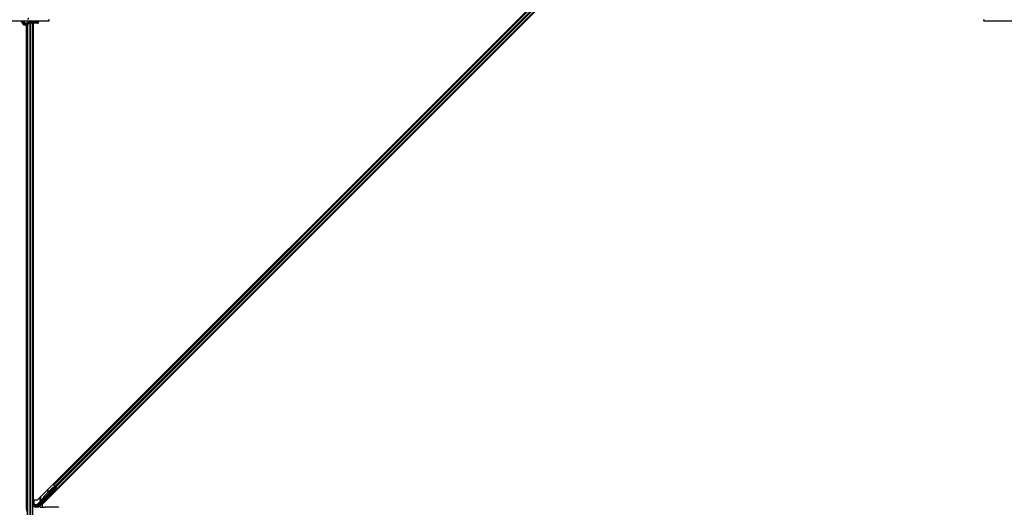
# Model space of a CAD drawing. Units: inches. Extents: x 0.4 to 33.6, y 0.4 to 21.6.
# Drawn here: x 13.9 to 17.4, y 11 to 12.7 of the extents above; entities that cross this region are included whole.
import ezdxf

# ---------------------------------------------------------------- set-up
doc = ezdxf.new("R2010")
doc.units = ezdxf.units.IN
doc.header["$MEASUREMENT"] = 0
doc.layers.add('Visible (ANSI)', color=7, linetype='Continuous', lineweight=25)
doc.layers.add('Visible Narrow (ANSI)', color=7, linetype='Continuous', lineweight=18)

msp = doc.modelspace()

# ---------------------------------------------------------------- linework, layer by layer
at = {"layer": 'Visible (ANSI)'}
for p, q in [((13.983431, 11.012616), (17.247527, 14.276713)), ((17.263336, 14.260904), (13.999239, 10.996808)), ((14.039157, 11.064649), (17.249374, 14.274866)), ((14.051894, 11.051912), (17.262111, 14.262129)), ((13.854656, 12.681853), (14.021855, 12.681853)), ((13.934699, 12.681853), (13.934699, 12.675592)), ((13.93544, 12.674263), (13.936422, 12.674263)), ((13.936422, 12.681853), (13.936422, 12.674263)), ((13.946748, 12.674263), (13.936422, 12.674263)), ((13.945244, 12.673253), (13.945244, 12.674263)), ((13.945244, 10.980978), (13.945244, 12.668182)), ((13.945279, 12.674263), (13.945279, 12.673276)), ((13.945279, 12.668199), (13.945279, 10.973935)), ((13.947494, 12.669396), (13.947494, 9.270745)), ((13.965708, 12.674263), (13.953922, 12.674263)), ((13.954279, 12.681853), (13.954279, 12.680332)), ((13.959994, 12.678156), (13.959753, 12.678822)), ((13.959994, 12.678156), (13.960383, 12.679234)), ((13.965708, 12.678156), (13.959994, 12.678156)), ((13.965351, 12.681277), (13.965351, 12.678713)), ((13.965351, 12.674263), (13.965351, 10.933801)), ((13.965708, 12.678156), (13.965708, 12.68098)), ((13.965708, 12.678156), (13.965708, 12.676049)), ((13.981779, 12.676049), (13.965708, 12.676049)), ((13.965708, 12.676049), (13.965708, 12.674263)), ((13.983565, 12.674263), (13.965708, 12.674263)), ((13.967565, 12.674263), (13.967565, 10.988123)), ((13.967601, 12.674263), (13.967601, 11.012616)), ((13.968085, 12.680156), (13.986649, 12.680156)), ((13.981779, 12.680156), (13.981779, 12.676049)), ((13.983565, 12.680156), (13.983565, 12.674263)), ((13.983565, 12.674263), (13.985288, 12.674263)), ((13.985288, 12.680156), (13.985288, 12.674263)), ((17.283228, 12.681853), (17.450426, 12.681853)), ((14.048292, 11.053066), (13.985922, 10.990696)), ((13.99205, 11.002572), (14.045418, 11.05594)), ((14.046378, 11.056915), (14.003201, 11.013738)), ((14.006552, 11.025533), (14.037617, 11.056597)), ((14.006872, 11.025213), (14.037936, 11.056278)), ((14.020757, 11.040197), (14.037387, 11.056827)), ((14.043422, 11.060384), (14.03731, 11.066496)), ((14.037387, 11.056827), (14.040343, 11.056946)), ((14.037617, 11.056597), (14.043727, 11.056857)), ((14.037936, 11.056278), (14.037617, 11.056597)), ((14.037936, 11.056278), (14.044046, 11.056537)), ((14.039157, 11.064649), (14.039267, 11.064539)), ((14.039837, 11.06397), (14.044254, 11.059553)), ((14.040167, 11.063639), (14.040278, 11.063529)), ((14.043698, 11.060108), (14.041072, 11.062735)), ((14.041752, 11.0583), (14.043634, 11.060173)), ((14.043056, 11.056828), (14.045015, 11.058787)), ((14.043071, 11.047196), (14.048859, 11.053066)), ((14.049227, 11.053066), (14.043171, 11.047095)), ((14.043204, 11.057117), (14.04322, 11.057101)), ((14.04494, 11.058866), (14.043653, 11.057573)), ((14.043727, 11.056857), (14.043867, 11.056716)), ((14.043867, 11.056716), (14.044046, 11.056537)), ((14.043933, 11.059873), (14.043933, 11.059873)), ((14.043933, 11.059873), (14.044943, 11.058863)), ((14.043933, 11.059873), (14.044019, 11.059787)), ((14.044935, 11.058872), (14.044949, 11.058858)), ((14.045025, 11.058781), (14.044943, 11.058863)), ((14.045017, 11.058789), (14.045015, 11.058787)), ((14.045015, 11.058787), (14.045823, 11.057979)), ((14.045437, 11.055974), (14.045418, 11.05594)), ((14.045418, 11.05594), (14.048292, 11.053066)), ((14.045461, 11.058345), (14.045461, 11.058345)), ((14.045823, 11.057979), (14.045502, 11.057658)), ((14.045576, 11.057729), (14.045825, 11.057981)), ((14.045931, 11.057374), (14.045576, 11.057729)), ((14.048859, 11.053066), (14.045694, 11.056231)), ((14.045825, 11.057981), (14.045823, 11.057979)), ((14.046384, 11.056921), (14.045931, 11.057374)), ((14.045959, 11.057847), (14.045941, 11.057865)), ((14.046384, 11.056921), (14.046633, 11.057173)), ((14.046868, 11.055057), (14.04781, 11.055996)), ((14.046968, 11.056838), (14.051339, 11.052467)), ((14.047052, 11.055241), (14.049227, 11.053066)), ((14.04986, 11.053946), (14.047233, 11.056573)), ((14.047405, 11.055593), (14.051421, 11.051577)), ((14.053119, 11.050687), (14.04781, 11.055996)), ((14.048859, 11.053066), (14.048292, 11.053066)), ((14.04988, 11.053066), (14.049227, 11.053066)), ((14.051894, 11.051912), (14.051784, 11.052022)), ((14.006322, 11.025763), (14.019197, 11.038637)), ((14.014155, 11.016162), (14.013145, 11.017172)), ((14.01909, 11.038071), (14.020253, 11.044236)), ((14.020319, 11.044171), (14.019235, 11.038215)), ((14.021542, 11.044878), (14.020418, 11.045087)), ((14.021595, 11.044825), (14.020471, 11.045034)), ((14.020655, 11.039636), (14.021443, 11.043963)), ((13.974688, 10.988123), (13.965351, 10.988123)), ((13.967601, 11.012616), (13.983431, 11.012616)), ((13.968029, 10.989871), (13.968029, 10.988123)), ((13.974172, 10.989871), (13.968029, 10.989871)), ((13.969944, 11.011481), (13.969944, 10.996963)), ((13.970784, 11.012616), (13.970153, 11.011986)), ((13.970658, 10.996249), (13.976444, 10.996249)), ((13.977167, 10.989871), (13.974172, 10.989871)), ((13.975645, 10.988348), (13.977808, 10.990511)), ((13.976494, 10.996248), (13.976494, 10.989871)), ((13.977158, 10.995535), (13.977158, 10.992719)), ((13.978131, 10.989144), (13.990838, 11.001851)), ((13.992136, 10.988111), (13.992136, 10.990254)), ((13.992136, 10.987574), (13.992136, 10.988111)), ((13.999239, 10.996808), (13.999239, 10.987325)), ((14.000284, 11.012608), (14.000304, 11.012589)), ((14.000304, 11.012589), (14.002596, 11.014877)), ((14.001112, 11.011781), (14.000304, 11.012589)), ((14.002551, 11.014773), (14.000335, 11.012557)), ((14.000335, 11.012557), (14.000348, 11.012544)), ((14.000348, 11.012544), (14.001359, 11.013554)), ((14.001156, 11.011736), (14.000348, 11.012544)), ((14.000951, 11.011689), (14.000519, 11.012121)), ((14.001112, 11.011781), (14.001112, 11.011781)), ((14.002167, 11.012746), (14.001156, 11.011736)), ((14.002167, 11.012746), (14.001359, 11.013554)), ((14.002791, 11.004798), (14.001781, 11.005808)), ((14.00239, 11.014543), (14.002745, 11.014188)), ((14.002745, 11.014188), (14.003198, 11.013735)), ((14.002943, 11.015793), (14.002803, 11.015933)), ((14.003123, 11.015614), (14.002943, 11.015793)), ((14.038711, 10.987263), (14.009994, 10.987263)), ((14.056566, 10.986951), (14.056554, 10.986263))]:
    msp.add_line(p, q, dxfattribs=at)
for centre, start, end in [((14.021855, 12.684085), 270, 90), ((17.283228, 12.684085), 90, 270)]:
    msp.add_arc(centre, 0.002232, start, end, dxfattribs=at)
for centre, major_axis, ratio, start_param, end_param in [((13.952136, 12.684085), (0, 0.006964), 0.56410256, 6.07259452, 7.52771081), ((13.952136, 12.684085), (0, 0.006964), 0.56410256, 1.89706715, 2.80613191), ((13.952136, 12.684085), (0, 0.006964), 0.56410256, 4.32908074, 4.38611816), ((13.967851, 12.684085), (0, 0.006964), 0.56410256, 2.00100344, 2.56466131), ((13.968085, 12.685871), (0, -0.005714), 0.80442338, 5.49217179, 6.28318531), ((13.986649, 12.685871), (0, -0.005714), 0.80442338, 5.49217179, 7.07419882), ((14.036124, 11.050005), (0.007096, 0.007096), 0.00523596, 6.00833779, 6.28323026), ((14.043928, 11.057841), (-0.000724, -0.000724), 0.00523596, 5.09636496, 6.28323026), ((14.051395, 11.051551), (-0.001515, 0.001515), 0.01745506, 4.71238898, 6.26573201), ((14.007463, 11.01149), (-0.005682, -0.005682), 0.01745241, 3.14159265, 6.28318531), ((14.014438, 11.017647), (0.008586, 0.008586), 0.91844638, 1.57078738, 2.46122443), ((14.014244, 11.017841), (0.008586, 0.008586), 0.92253809, 1.5708055, 2.26543523), ((14.014758, 11.017327), (0.008586, 0.008586), 0.91844638, 1.57078738, 2.46122443), ((14.022751, 11.0575), (-0.002603, -0.014047), 0.0043171, 5.83042565, 6.73001937), ((14.020028, 11.04298), (0.00039, 0.002107), 0.0043171, 5.83042565, 7.21565269), ((14.020081, 11.042927), (0.00039, 0.002107), 0.0043171, 5.34479233, 6.73001937), ((14.021205, 11.042718), (0.00039, 0.002107), 0.0043171, 5.34479233, 6.28318531), ((14.021152, 11.042771), (0.00039, 0.002107), 0.0043171, 6.08410079, 6.28318531), ((14.044284, 11.048309), (0.003106, 0.003106), 0.01745506, 1.95476876, 4.32841654), ((13.970658, 11.011481), (-0.00066, 0.000273), 0.99982157, 5.89054931, 6.6758213), ((13.970658, 10.996964), (-0.000505, -0.000505), 0.99969546, 5.49793944, 7.06843118), ((13.974688, 10.990266), (0.00082, -0.00198), 0.99982157, 5.89054931, 6.35343769), ((13.975153, 10.989144), (0.001197, 0.001792), 0.98128523, 3.73939947, 4.52467146), ((13.974693, 10.990254), (-0.002114, 0.00042), 0.98128523, 2.22140222, 2.54378584), ((13.976444, 10.995535), (0.000505, 0.000505), 0.99969546, 5.49793944, 7.06843118), ((13.978184, 10.989144), (-0.002143, -0.002143), 0.01234071, 4.72473283, 5.49280387), ((13.977121, 10.992681), (0, -0.003031), 0.01234071, 1.07693195, 1.58314017), ((13.987438, 10.989181), (-0.001982, -0.000821), 0.99896138, 5.1054556, 5.90757198), ((13.987348, 10.989144), (-0.000419, 0.002105), 0.95542742, 1.38298967, 2.9363327), ((13.991343, 11.001346), (-0.000505, 0.000505), 0.9998477, 5.78471983, 6.28318531), ((14.009994, 10.987574), (0.017857, 0), 0.01745506, 3.14159265, 4.71238898), ((14.003295, 11.015658), (-0.004722, -0.004722), 0.00523596, 0.87407245, 1.4212308), ((14.003676, 11.015278), (-0.003157, -0.003157), 0.01745241, 5.99936153, 6.28318531), ((14.004104, 11.01485), (0.003258, 0.003258), 0.00523604, 2.89191551, 3.51736486), ((14.009945, 11.022141), (-0.008586, -0.008586), 0.00523596, 0.00000354, 0.48996087), ((14.010753, 11.021332), (-0.008586, -0.008586), 0.00523596, 0.00000354, 0.48996087), ((14.038706, 10.986951), (0.01786, 0), 0.0174524, 6.28288058, 7.85367691)]:
    msp.add_ellipse(centre, major_axis=major_axis, ratio=ratio, start_param=start_param, end_param=end_param, dxfattribs=at)
for centre, major_axis, ratio in [((14.008473, 11.01048), (-0.005682, -0.005682), 0.01745241), ((14.029688, 11.033712), (-0.005051, -0.005051), 0.01745506), ((14.040889, 11.04524), (-0.003258, -0.003258), 0.01745506), ((14.041215, 11.044913), (-0.003258, -0.003258), 0.01745506)]:
    msp.add_ellipse(centre, major_axis=major_axis, ratio=ratio, dxfattribs=at)
for points, knots in [([(13.939602, 12.666853), (13.938494, 12.666853), (13.937389, 12.667104), (13.935262, 12.668066), (13.934252, 12.668809), (13.932345, 12.670767), (13.93148, 12.672037), (13.930029, 12.674954), (13.929459, 12.676619), (13.928821, 12.679505), (13.928647, 12.680671), (13.92855, 12.681853)], [0, 0, 0, 0, 0.26252979, 0.26252979, 0.54781418, 0.54781418, 0.87387506, 0.87387506, 1.21485194, 1.21485194, 1.43371202, 1.43371202, 1.43371202, 1.43371202]), ([(13.939602, 12.671317), (13.939187, 12.671317), (13.938768, 12.671399), (13.937645, 12.671865), (13.936903, 12.672405), (13.935623, 12.673914), (13.93508, 12.67477), (13.934147, 12.676773), (13.933757, 12.677918), (13.933272, 12.680016), (13.933124, 12.680925), (13.933033, 12.681853)], [0, 0, 0, 0, 0.24199911, 0.24199911, 0.61118809, 0.61118809, 0.90598736, 0.90598736, 1.19976414, 1.19976414, 1.40668183, 1.40668183, 1.40668183, 1.40668183]), ([(13.956292, 12.681853), (13.955999, 12.681643), (13.955709, 12.681429), (13.953673, 12.679899), (13.952025, 12.678491), (13.948845, 12.675846), (13.947312, 12.67461), (13.945093, 12.673142), (13.944368, 12.672717), (13.942953, 12.672027), (13.942264, 12.671762), (13.940919, 12.671408), (13.940263, 12.671317), (13.939602, 12.671317)], [1.34118228, 1.34118228, 1.34118228, 1.34118228, 1.370688453, 1.370688453, 1.550491752, 1.550491752, 1.730295051, 1.730295051, 1.820196701, 1.820196701, 1.91009835, 1.91009835, 2, 2, 2, 2]), ([(13.965168, 12.681455), (13.96433, 12.681228), (13.963497, 12.68091), (13.961773, 12.680085), (13.960882, 12.679567), (13.958211, 12.677808), (13.956437, 12.676362), (13.95286, 12.673379), (13.951058, 12.671843), (13.948217, 12.669833), (13.947246, 12.669211), (13.945223, 12.668136), (13.94417, 12.667683), (13.941959, 12.66704), (13.940799, 12.666853), (13.939602, 12.666853)], [1.106625426, 1.106625426, 1.106625426, 1.106625426, 1.2, 1.2, 1.3, 1.3, 1.5, 1.5, 1.7, 1.7, 1.8, 1.8, 1.9, 1.9, 2, 2, 2, 2]), ([(14.040077, 11.056695), (14.040171, 11.056786), (14.040244, 11.056856), (14.040337, 11.056941), (14.040357, 11.056959), (14.040407, 11.057002), (14.040431, 11.057022), (14.040486, 11.057066), (14.040508, 11.057084), (14.040546, 11.057111), (14.040558, 11.05712), (14.040571, 11.057129)], [0.6710935646, 0.6710935646, 0.6710935646, 0.6710935646, 0.7179873996, 0.7179873996, 0.7302086923, 0.7302086923, 0.7382197274, 0.7382197274, 0.742601594, 0.742601594, 0.7445670415, 0.7445670415, 0.7445670415, 0.7445670415]), ([(14.040383, 11.056947), (14.040383, 11.056947), (14.040389, 11.056953), (14.040418, 11.05698), (14.040449, 11.057011), (14.040556, 11.057114), (14.040647, 11.057204), (14.04089, 11.057444), (14.041055, 11.057606), (14.041395, 11.057944), (14.04157, 11.058118), (14.041752, 11.0583)], [0.114798468, 0.114798468, 0.114798468, 0.114798468, 0.123469068, 0.123469068, 0.140591873, 0.140591873, 0.16890263, 0.16890263, 0.203381193, 0.203381193, 0.233032971, 0.233032971, 0.233032971, 0.233032971]), ([(14.045576, 11.057729), (14.045348, 11.0575), (14.045079, 11.057322), (14.044764, 11.057181), (14.044448, 11.057039), (14.044101, 11.05694), (14.043727, 11.056857)], [0, 0, 0, 0, 0.041952806, 0.041952806, 0.041952806, 0.0839056166, 0.0839056166, 0.0839056166, 0.0839056166]), ([(14.044046, 11.056537), (14.044472, 11.056486), (14.044867, 11.05646), (14.045218, 11.056483), (14.04547, 11.056499), (14.045695, 11.05654), (14.045891, 11.056612), (14.046087, 11.056684), (14.046251, 11.056786), (14.046384, 11.056921)], [0, 0, 0, 0, 0.048300591, 0.048300591, 0.048300591, 0.082910184, 0.082910184, 0.082910184, 0.117520039, 0.117520039, 0.117520039, 0.117520039]), ([(14.000556, 11.012084), (14.000525, 11.012055), (14.000496, 11.012027), (14.000236, 11.011781), (14.000064, 11.011622), (13.999883, 11.011466), (13.999844, 11.011433), (13.999756, 11.011365), (13.999713, 11.011333), (13.999614, 11.011271), (13.999577, 11.01125), (13.999488, 11.011205), (13.999434, 11.01118), (13.999306, 11.011134), (13.999231, 11.011112), (13.999042, 11.011075), (13.998924, 11.011066), (13.998663, 11.01108), (13.998518, 11.011109), (13.998347, 11.011172), (13.998313, 11.011187), (13.998176, 11.01125), (13.998078, 11.01131), (13.997869, 11.011476), (13.997763, 11.011593), (13.997618, 11.011816), (13.997568, 11.011918), (13.997479, 11.012169), (13.997451, 11.012324), (13.997446, 11.012627), (13.997468, 11.012779), (13.997529, 11.01298), (13.997552, 11.013039), (13.997593, 11.013132), (13.997612, 11.013168), (13.997656, 11.013248), (13.997681, 11.013288), (13.997724, 11.013351), (13.997742, 11.013376), (13.997787, 11.013436), (13.997811, 11.013466), (13.997909, 11.013583), (13.997987, 11.013669), (13.998232, 11.013936), (13.998418, 11.014133), (13.998917, 11.014654), (13.999254, 11.015001), (13.999975, 11.015738), (14.000364, 11.016132), (14.001159, 11.016934), (14.001575, 11.017351), (14.002315, 11.018088), (14.002648, 11.018418), (14.002964, 11.01873)], [0.52751485, 0.52751485, 0.52751485, 0.52751485, 0.535344034, 0.535344034, 0.598109571, 0.598109571, 0.617479513, 0.617479513, 0.630327397, 0.630327397, 0.636198198, 0.636198198, 0.643121912, 0.643121912, 0.651611641, 0.651611641, 0.664138929, 0.664138929, 0.679633085, 0.679633085, 0.683648153, 0.683648153, 0.695769668, 0.695769668, 0.712169442, 0.712169442, 0.724222062, 0.724222062, 0.740621756, 0.740621756, 0.756794356, 0.756794356, 0.76391288, 0.76391288, 0.768955884, 0.768955884, 0.776406087, 0.776406087, 0.78374477, 0.78374477, 0.796909049, 0.796909049, 0.836360604, 0.836360604, 0.891117967, 0.891117967, 0.957425605, 0.957425605, 1.019420346, 1.019420346, 1.080830552, 1.080830552, 1.131373302, 1.131373302, 1.131373302, 1.131373302]), ([(13.977808, 10.990511), (13.977774, 10.990514), (13.977737, 10.99052), (13.977622, 10.99055), (13.977538, 10.990586), (13.977376, 10.990703), (13.977297, 10.990783), (13.977205, 10.99096), (13.977178, 10.991033), (13.977157, 10.991155), (13.977153, 10.9912), (13.977153, 10.991245)], [-0.3917336579, -0.3917336579, -0.3917336579, -0.3917336579, -0.3829740016, -0.3829740016, -0.3652366932, -0.3652366932, -0.3474993848, -0.3474993848, -0.3384620841, -0.3384620841, -0.333602054, -0.333602054, -0.333602054, -0.333602054]), ([(13.991141, 11.002031), (13.991312, 11.002082), (13.991476, 11.002154), (13.991782, 11.002336), (13.991924, 11.002446), (13.99205, 11.002572)], [0, 0, 0, 0, 0.0190003345, 0.0190003345, 0.0380006176, 0.0380006176, 0.0380006176, 0.0380006176]), ([(14.002803, 11.015933), (14.0028, 11.015912), (14.002798, 11.015891), (14.002795, 11.01587), (14.002793, 11.015849), (14.00279, 11.015829), (14.002788, 11.015808), (14.002785, 11.015787), (14.002783, 11.015767), (14.00278, 11.015746), (14.002778, 11.015726), (14.002775, 11.015705), (14.002772, 11.015685), (14.00277, 11.015665), (14.002767, 11.015645), (14.002764, 11.015625), (14.002762, 11.015605), (14.002759, 11.015585), (14.002756, 11.015565), (14.002752, 11.015541), (14.002749, 11.015516), (14.002745, 11.015491), (14.002743, 11.015477), (14.002741, 11.015463), (14.002738, 11.015449), (14.002735, 11.01543), (14.002732, 11.015411), (14.002729, 11.015393), (14.002726, 11.015374), (14.002722, 11.015356), (14.002719, 11.015337), (14.002716, 11.015319), (14.002712, 11.015301), (14.002709, 11.015283), (14.002705, 11.015265), (14.002702, 11.015247), (14.002698, 11.01523), (14.002694, 11.015212), (14.00269, 11.015195), (14.002686, 11.015178), (14.002683, 11.01516), (14.002678, 11.015144), (14.002674, 11.015127), (14.00267, 11.01511), (14.002666, 11.015094), (14.002662, 11.015077), (14.002657, 11.015061), (14.002653, 11.015045), (14.002648, 11.015029), (14.002643, 11.015013), (14.002639, 11.014998), (14.002634, 11.014982), (14.002628, 11.014963), (14.002621, 11.014943), (14.002614, 11.014925), (14.002611, 11.014914), (14.002607, 11.014903), (14.002603, 11.014893), (14.002597, 11.014879), (14.002592, 11.014865), (14.002586, 11.014851), (14.00258, 11.014837), (14.002574, 11.014823), (14.002568, 11.01481), (14.002562, 11.014797), (14.002556, 11.014784), (14.00255, 11.014771), (14.002543, 11.014758), (14.002537, 11.014745), (14.00253, 11.014733), (14.002523, 11.014721), (14.002516, 11.014709), (14.002509, 11.014697), (14.002502, 11.014686), (14.002495, 11.014674), (14.002488, 11.014663), (14.00248, 11.014652), (14.002473, 11.014641), (14.002465, 11.01463), (14.002457, 11.01462), (14.002449, 11.01461), (14.002441, 11.0146), (14.002433, 11.01459), (14.002425, 11.01458), (14.002416, 11.014571), (14.002407, 11.014561), (14.002399, 11.014552), (14.00239, 11.014543)], [0, 0, 0, 0, 0.0023467494, 0.0023467494, 0.0023467494, 0.0046985084, 0.0046985084, 0.0046985084, 0.0070523272, 0.0070523272, 0.0070523272, 0.0094052668, 0.0094052668, 0.0094052668, 0.0117544343, 0.0117544343, 0.0117544343, 0.0140970159, 0.0140970159, 0.0140970159, 0.0170523648, 0.0170523648, 0.0170523648, 0.0187555832, 0.0187555832, 0.0187555832, 0.0210809492, 0.0210809492, 0.0210809492, 0.0234056924, 0.0234056924, 0.0234056924, 0.0257286183, 0.0257286183, 0.0257286183, 0.0280485542, 0.0280485542, 0.0280485542, 0.0303643544, 0.0303643544, 0.0303643544, 0.0326749052, 0.0326749052, 0.0326749052, 0.0349791288, 0.0349791288, 0.0349791288, 0.0372759878, 0.0372759878, 0.0372759878, 0.039564488, 0.039564488, 0.039564488, 0.042479447, 0.042479447, 0.042479447, 0.0441153953, 0.0441153953, 0.0441153953, 0.0463860543, 0.0463860543, 0.0463860543, 0.0486550591, 0.0486550591, 0.0486550591, 0.0509214131, 0.0509214131, 0.0509214131, 0.0531841402, 0.0531841402, 0.0531841402, 0.0554422883, 0.0554422883, 0.0554422883, 0.0576949324, 0.0576949324, 0.0576949324, 0.0599411778, 0.0599411778, 0.0599411778, 0.0621801626, 0.0621801626, 0.0621801626, 0.0644110601, 0.0644110601, 0.0644110601, 0.0666330807, 0.0666330807, 0.0666330807, 0.0666330807]), ([(14.003198, 11.013735), (14.003207, 11.013744), (14.003215, 11.013753), (14.003224, 11.013763), (14.003232, 11.013773), (14.003239, 11.013783), (14.003247, 11.013794), (14.003254, 11.013805), (14.003261, 11.013816), (14.003267, 11.013828), (14.003273, 11.01384), (14.003279, 11.013853), (14.003285, 11.013866), (14.00329, 11.013879), (14.003296, 11.013892), (14.0033, 11.013906), (14.003305, 11.01392), (14.003309, 11.013935), (14.003313, 11.01395), (14.003317, 11.013965), (14.003321, 11.01398), (14.003324, 11.013996), (14.003327, 11.014012), (14.00333, 11.014029), (14.003332, 11.014046), (14.003335, 11.014063), (14.003337, 11.01408), (14.003339, 11.014098), (14.00334, 11.014113), (14.003341, 11.014128), (14.003342, 11.014143), (14.003343, 11.014165), (14.003344, 11.014188), (14.003345, 11.014211), (14.003345, 11.014231), (14.003345, 11.014251), (14.003344, 11.014272), (14.003344, 11.014292), (14.003343, 11.014313), (14.003342, 11.014335), (14.003341, 11.014356), (14.00334, 11.014378), (14.003339, 11.0144), (14.003337, 11.014423), (14.003335, 11.014445), (14.003333, 11.014468), (14.003331, 11.014491), (14.003328, 11.014515), (14.003326, 11.014538), (14.003323, 11.014562), (14.00332, 11.014586), (14.003317, 11.014611), (14.003314, 11.014635), (14.00331, 11.01466), (14.003307, 11.014685), (14.003302, 11.014717), (14.003297, 11.01475), (14.003291, 11.014783), (14.003288, 11.014802), (14.003285, 11.014821), (14.003282, 11.01484), (14.003277, 11.014866), (14.003273, 11.014893), (14.003268, 11.01492), (14.003263, 11.014947), (14.003258, 11.014974), (14.003252, 11.015002), (14.003247, 11.015029), (14.003242, 11.015057), (14.003236, 11.015085), (14.00323, 11.015113), (14.003225, 11.015142), (14.003219, 11.01517), (14.003213, 11.015199), (14.003207, 11.015227), (14.003201, 11.015257), (14.003195, 11.015285), (14.003188, 11.015315), (14.003182, 11.015344), (14.003176, 11.015373), (14.003169, 11.015403), (14.003163, 11.015433), (14.003156, 11.015463), (14.00315, 11.015493), (14.003143, 11.015523), (14.003136, 11.015553), (14.003129, 11.015583), (14.003123, 11.015614)], [0, 0, 0, 0, 0.003724861, 0.003724861, 0.003724861, 0.007451308, 0.007451308, 0.007451308, 0.01117751, 0.01117751, 0.01117751, 0.014901624, 0.014901624, 0.014901624, 0.0186218, 0.0186218, 0.0186218, 0.02233619, 0.02233619, 0.02233619, 0.026042958, 0.026042958, 0.026042958, 0.029740285, 0.029740285, 0.029740285, 0.033426383, 0.033426383, 0.033426383, 0.036409474, 0.036409474, 0.036409474, 0.040769258, 0.040769258, 0.040769258, 0.044438369, 0.044438369, 0.044438369, 0.048105358, 0.048105358, 0.048105358, 0.051768459, 0.051768459, 0.051768459, 0.055425909, 0.055425909, 0.055425909, 0.05907595, 0.05907595, 0.05907595, 0.062716841, 0.062716841, 0.062716841, 0.066346865, 0.066346865, 0.066346865, 0.070964456, 0.070964456, 0.070964456, 0.07357217, 0.07357217, 0.07357217, 0.077180594, 0.077180594, 0.077180594, 0.080787861, 0.080787861, 0.080787861, 0.084391522, 0.084391522, 0.084391522, 0.087989124, 0.087989124, 0.087989124, 0.091578225, 0.091578225, 0.091578225, 0.095156412, 0.095156412, 0.095156412, 0.098721314, 0.098721314, 0.098721314, 0.102270615, 0.102270615, 0.102270615, 0.105802071, 0.105802071, 0.105802071, 0.105802071])]:
    msp.add_open_spline(points, degree=3, knots=knots, dxfattribs=at)
at = {"layer": 'Visible Narrow (ANSI)'}
for p, q in [((14.039157, 11.064649), (17.249374, 14.274866)), ((14.039267, 11.064539), (17.249484, 14.274756)), ((14.039837, 11.06397), (17.250053, 14.274186)), ((14.044254, 11.059553), (17.254218, 14.269517)), ((14.046968, 11.056838), (17.256932, 14.266802)), ((14.051339, 11.052467), (17.261556, 14.262684)), ((13.948456, 12.670015), (13.948456, 9.270264)), ((13.954099, 12.674263), (13.954099, 9.266886)), ((13.958745, 12.674263), (13.958745, 9.265335)), ((13.964388, 12.681217), (13.964388, 12.680794)), ((13.964388, 12.674263), (13.964388, 9.265335)), ((14.044046, 11.056537), (14.003123, 11.015614)), ((14.008541, 11.008697), (14.051421, 11.051577)), ((14.04988, 11.053066), (14.013566, 11.016752)), ((14.040283, 11.056884), (14.040299, 11.056868)), ((14.040364, 11.056803), (14.04038, 11.056787)), ((14.041072, 11.062735), (14.041072, 11.062735)), ((14.041749, 11.058296), (14.043634, 11.060173)), ((14.043669, 11.060138), (14.041792, 11.058253)), ((14.043422, 11.060384), (14.043422, 11.060384)), ((14.043698, 11.060108), (14.043698, 11.060108)), ((14.044078, 11.073264), (14.045925, 11.071417)), ((14.044297, 11.073483), (14.046144, 11.071636)), ((14.04488, 11.074066), (14.046727, 11.072219)), ((14.047233, 11.056573), (14.047234, 11.056573)), ((14.047286, 11.076472), (14.049133, 11.074625)), ((14.04986, 11.053946), (14.04986, 11.053947)), ((14.050774, 11.053033), (14.050774, 11.053033)), ((14.058662, 11.05868), (14.059887, 11.057455)), ((14.058881, 11.058899), (14.060106, 11.057674)), ((14.059464, 11.059482), (14.060689, 11.058257)), ((14.06187, 11.061888), (14.063095, 11.060663)), ((13.991279, 11.020465), (13.991279, 11.010162)), ((13.9933, 11.022486), (13.9933, 11.010162)), ((13.99532, 11.010162), (13.99532, 11.024506)), ((14.006872, 11.025213), (14.006552, 11.025533)), ((14.021443, 11.043963), (14.020319, 11.044171)), ((14.020436, 11.044864), (14.020383, 11.044874)), ((14.043171, 11.047095), (14.043071, 11.047196)), ((13.974172, 10.989871), (13.974172, 10.988123)), ((13.974688, 10.988123), (13.975153, 10.987001)), ((13.974712, 10.996249), (13.974712, 10.989871)), ((13.975153, 10.987001), (13.987348, 10.987001)), ((13.976208, 10.988739), (13.990079, 11.00261)), ((13.976657, 10.987655), (13.976208, 10.988739)), ((13.988564, 11.004125), (13.977158, 10.992719)), ((13.985294, 10.989144), (13.978131, 10.989144)), ((13.988512, 10.991769), (13.985922, 10.990696)), ((13.987348, 10.987001), (13.990027, 10.988111)), ((14.002166, 11.005423), (13.988512, 10.991769)), ((13.988512, 10.991769), (13.990027, 10.990254)), ((13.990079, 11.00261), (13.988564, 11.004125)), ((13.990027, 10.990254), (14.00443, 11.004656)), ((13.990027, 10.990254), (13.990027, 10.988111)), ((13.992136, 10.990254), (13.990027, 10.990254)), ((13.990027, 10.988111), (13.992136, 10.988111)), ((13.990079, 11.00261), (13.990838, 11.001851)), ((13.990672, 11.002814), (13.990934, 11.00494)), ((13.992556, 11.006562), (13.990934, 11.00494)), ((13.990934, 11.00494), (13.992449, 11.003425)), ((13.991279, 11.010162), (13.9933, 11.010162)), ((13.992449, 11.003425), (13.994071, 11.005047)), ((13.994071, 11.005047), (13.992556, 11.006562)), ((13.9933, 11.010162), (13.99532, 11.010162)), ((13.995461, 11.009489), (13.993613, 11.008677)), ((13.997685, 11.011713), (13.995461, 11.009489)), ((13.995461, 11.009489), (13.996976, 11.007974)), ((13.996976, 11.007974), (14.000821, 11.011819)), ((14.003589, 11.005497), (14.00443, 11.004656)), ((14.00443, 11.004656), (14.007088, 11.004656)), ((14.007713, 11.009524), (14.008541, 11.008697)), ((14.011129, 11.008697), (14.008541, 11.008697)), ((14.008541, 11.006677), (14.008541, 11.008697)), ((14.008541, 11.006677), (14.009108, 11.006677))]:
    msp.add_line(p, q, dxfattribs=at)
for radius, start, end in [(0.005714, 179.999989, 219.046309), (0.003694, 179.999996, 203.711027), (0.001674, 179.999991, 203.711019)]:
    msp.add_arc((13.996994, 11.010162), radius, start, end, dxfattribs=at)
for centre, major_axis, ratio, start_param, end_param in [((13.939602, 12.669085), (0, -0.002232), 0.80442338, 3.14159265, 6.28318531), ((14.034763, 11.051365), (0.005519, 0.005519), 0.00523596, 0.00000354, 0.26292068), ((14.041899, 11.055268), (0.001616, 0.001616), 0.99998629, 1.40703077, 1.57079633), ((14.0426, 11.059169), (-0.002301, -0.002301), 0.00523596, 0.00000354, 1.18682743), ((14.041915, 11.055252), (0.001616, 0.001616), 0.99998629, 1.50733577, 1.57079633), ((14.034861, 11.051267), (0.005519, 0.005519), 0.00523596, 6.12372325, 6.28323026), ((14.042665, 11.059104), (-0.002301, -0.002301), 0.00523596, 5.09636496, 6.28323026), ((14.04198, 11.055186), (0.001616, 0.001616), 0.99998629, 0.22053326, 1.57079633), ((14.041997, 11.05517), (0.001616, 0.001616), 0.99998629, 0.22053326, 1.57079633), ((14.043365, 11.05668), (-0.001613, 0.00162), 0.37459818, 0, 0.00564718), ((14.043408, 11.056637), (-0.00162, 0.001613), 0.37460474, 4.92727505, 6.27753811), ((13.990027, 10.990254), (0.00082, -0.00198), 0.99896138, 3.53465927, 5.89011869), ((13.990585, 11.002104), (-0.002021, 0.002021), 0.9998477, 5.3754189, 6.28318531), ((13.990585, 11.002104), (-0.000506, 0.000506), 0.99893491, 5.3754189, 6.28318531), ((13.990934, 11.00494), (0.002127, -0.000262), 0.99994382, 4.71238898, 5.62021367), ((13.988808, 11.003881), (0.002381, -0.002381), 0.21214021, 0.49846547, 0.90776641), ((13.990324, 11.002366), (0.00202, 0.00202), 0.42858013, 5.21104786, 5.62015539), ((13.995461, 11.009489), (0.001536, -0.001494), 0.93431039, 4.35148372, 6.26849602), ((14.003676, 11.015278), (-0.003788, -0.003788), 0.01745241, 5.63967266, 6.86887085), ((14.004536, 11.004656), (-0.004287, -0.002142), 0.00987023, 3.50117707, 4.73213649), ((14.008541, 11.008697), (-0.001463, 0.001565), 0.88803348, 1.0189144, 2.33057811)]:
    msp.add_ellipse(centre, major_axis=major_axis, ratio=ratio, start_param=start_param, end_param=end_param, dxfattribs=at)
for points, knots in [([(13.958615, 12.681854), (13.956796, 12.68083), (13.952379, 12.677557), (13.945733, 12.671535), (13.940566, 12.669086), (13.937807, 12.669085)], [1.243326331, 1.243326331, 1.243326331, 1.243326331, 1.428571429, 1.714285714, 2, 2, 2, 2]), ([(13.993611, 11.008677), (13.993596, 11.008506), (13.99356, 11.008301), (13.993495, 11.008097), (13.993446, 11.007944), (13.99338, 11.007791), (13.993299, 11.007636), (13.993272, 11.007585), (13.993244, 11.007535), (13.993214, 11.007484), (13.993034, 11.007175), (13.9928, 11.006862), (13.992556, 11.006562)], [-0.189608095, -0.189608095, -0.189608095, -0.189608095, -0.13543436, -0.13543436, -0.13543436, -0.094669801, -0.094669801, -0.094669801, -0.081260616, -0.081260616, -0.081260616, 0, 0, 0, 0]), ([(13.994071, 11.005047), (13.994609, 11.005586), (13.995504, 11.006483), (13.996479, 11.007467), (13.99685, 11.007844), (13.996976, 11.007974)], [0, 0, 0, 0, 0.081260616, 0.13543436, 0.189608104, 0.189608104, 0.189608104, 0.189608104])]:
    msp.add_open_spline(points, degree=3, knots=knots, dxfattribs=at)

doc.saveas('drawing.dxf')
